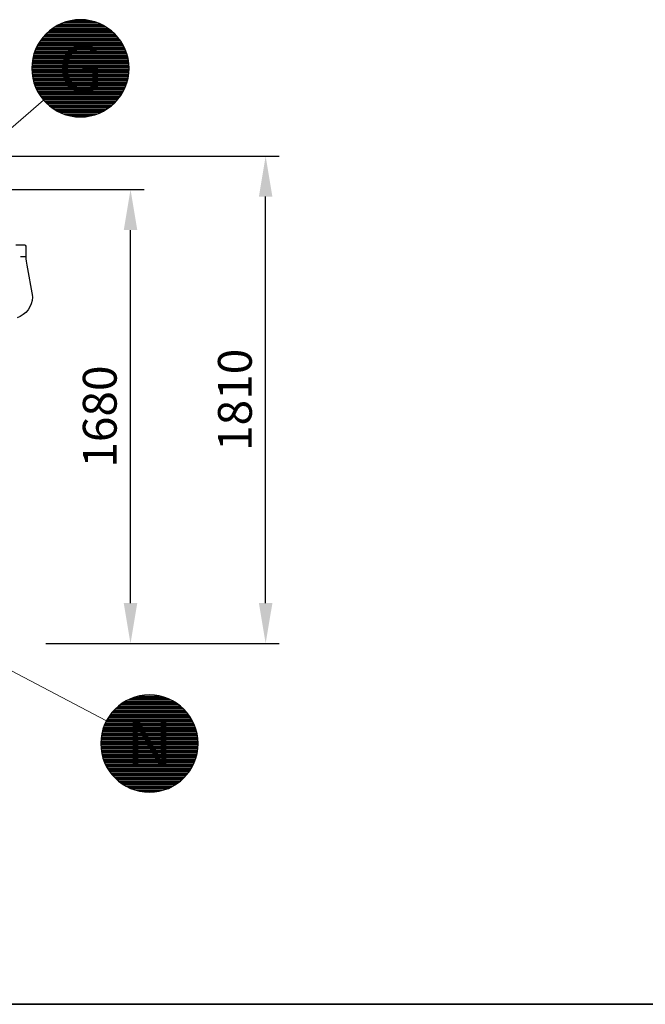
# Model space of a CAD drawing. Units: millimetres. Extents: x 0 to 21000, y 0 to 14850.
# Drawn here: x 12644 to 14959, y 500 to 4145 of the extents above; entities that cross this region are included whole.
import ezdxf
from ezdxf.enums import TextEntityAlignment as Align

# ---------------------------------------------------------------- set-up
doc = ezdxf.new("R2010")
doc.units = ezdxf.units.MM
doc.header["$LTSCALE"] = 50
for name, color, linetype in [('A-------F1-', 7, 'Continuous'), ('C-------D--', 1, 'Continuous'), ('C-------T2-', 1, 'Continuous'), ('C-53B------', 4, 'Continuous')]:
    doc.layers.add(name, color=color, linetype=linetype)
doc.styles.add('Arial', font='arial.ttf')
doc.dimstyles.new('Arial Beskrivning', dxfattribs={"dimscale": 0, "dimtxt": 2.5, "dimasz": 4, "dimexe": 1, "dimexo": 2, "dimgap": 1, "dimtad": 1, "dimdec": 0, "dimzin": 0, "dimdsep": 46, "dimtxsty": 'Arial', "dimcen": 0, "dimadec": 0, "dimazin": 0, "dimtfac": 1, "dimtdec": 0, "dimtofl": 0, "dimtmove": 0, "dimatfit": 3, "dimfxl": 1, "dimtolj": 1, "dimtzin": 0, "dimarcsym": 0})

# ---------------------------------------------------------------- blocks, each defined once
blk = doc.blocks.new('*D12')
at = {"layer": 'C-------D--', "color": 0, "lineweight": -2, "transparency": 16777216}
for p, q in [((12266.1, 3516.5), (13104.1, 3516.5)), ((13054.1, 1985.3), (13054.1, 3366.5)), ((12741.1, 1835.3), (13104.1, 1835.3))]:
    blk.add_line(p, q, dxfattribs=at)
at = {"layer": 'C-------D--', "color": 0, "transparency": 16777216}
for points in [[(13029.1, 3366.5), (13079.1, 3366.5), (13054.1, 3516.5)], [(13029.1, 1985.3), (13079.1, 1985.3), (13054.1, 1835.3)]]:
    blk.add_solid(points, dxfattribs=at)
at = {"layer": 'DEFPOINTS', "color": 0, "transparency": 16777216}
for p in [(12166.1, 3516.5), (13054.1, 3516.5), (12641.1, 1835.3)]:
    blk.add_point(p, dxfattribs=at)
at = {"layer": 'C-------D--', "color": 0, "transparency": 16777216, "insert": (12940.3, 2675.9), "char_height": 125, "attachment_point": 5, "rotation": 90, "style": 'Arial'}
blk.add_mtext('\\A1;1680', dxfattribs=at)
blk = doc.blocks.new('*D17')
at = {"layer": 'C-------D--', "color": 0, "lineweight": -2, "transparency": 16777216}
for p, q in [((11528.6, 3640.3), (13604.1, 3640.3)), ((13554.1, 1985.3), (13554.1, 3490.3)), ((12741.1, 1835.3), (13604.1, 1835.3))]:
    blk.add_line(p, q, dxfattribs=at)
at = {"layer": 'C-------D--', "color": 0, "transparency": 16777216}
for points in [[(13529.1, 3490.3), (13579.1, 3490.3), (13554.1, 3640.3)], [(13529.1, 1985.3), (13579.1, 1985.3), (13554.1, 1835.3)]]:
    blk.add_solid(points, dxfattribs=at)
at = {"layer": 'DEFPOINTS', "color": 0, "transparency": 16777216}
for p in [(11428.6, 3640.3), (13554.1, 3640.3), (12641.1, 1835.3)]:
    blk.add_point(p, dxfattribs=at)
at = {"layer": 'C-------D--', "color": 0, "transparency": 16777216, "insert": (13440.3, 2737.8), "char_height": 125, "attachment_point": 5, "rotation": 90, "style": 'Arial'}
blk.add_mtext('\\A1;1810', dxfattribs=at)

msp = doc.modelspace()

# ---------------------------------------------------------------- linework, layer by layer
at = {"layer": 'A-------F1-', "lineweight": 35}
msp.add_line((20500, 500), (975, 500), dxfattribs=at)
at = {"layer": 'C-------T2-', "color": 1, "lineweight": 9, "true_color": 0xff0000}
for p, q in [((12778.9, 4121.3), (12958.5, 4121.3)), ((12786.2, 4125.3), (12951.1, 4125.3)), ((12794.5, 4129.3), (12942.8, 4129.3)), ((12804, 4133.3), (12933.3, 4133.3)), ((12815.6, 4137.3), (12921.7, 4137.3)), ((12830.9, 4141.3), (12906.4, 4141.3)), ((12734.5, 4085.3), (13002.8, 4085.3)), ((12738.2, 4089.3), (12999.1, 4089.3)), ((12742.1, 4093.3), (12995.2, 4093.3)), ((12746.3, 4097.3), (12991, 4097.3)), ((12750.7, 4101.3), (12986.6, 4101.3)), ((12755.5, 4105.3), (12981.8, 4105.3)), ((12760.7, 4109.3), (12976.7, 4109.3)), ((12766.2, 4113.3), (12971.1, 4113.3)), ((12772.2, 4117.3), (12965.1, 4117.3)), ((12709.5, 4049.3), (13027.9, 4049.3)), ((12711.6, 4053.3), (13025.7, 4053.3)), ((12713.9, 4057.3), (13023.4, 4057.3)), ((12716.4, 4061.3), (13020.9, 4061.3)), ((12719, 4065.3), (13018.3, 4065.3)), ((12721.7, 4069.3), (13015.6, 4069.3)), ((12724.7, 4073.3), (13012.7, 4073.3)), ((12727.7, 4077.3), (13009.6, 4077.3)), ((12731, 4081.3), (13006.3, 4081.3)), ((12695.2, 4013.3), (13042.1, 4013.3)), ((12696.3, 4017.3), (13041, 4017.3)), ((12697.6, 4021.3), (13039.7, 4021.3)), ((12698.9, 4025.3), (13038.4, 4025.3)), ((12700.4, 4029.3), (13036.9, 4029.3)), ((12702, 4033.3), (13035.3, 4033.3)), ((12703.7, 4037.3), (13033.6, 4037.3)), ((12705.5, 4041.3), (13031.8, 4041.3)), ((12707.4, 4045.3), (13029.9, 4045.3)), ((12689.1, 3977.3), (13048.3, 3977.3)), ((12689.4, 3981.3), (13047.9, 3981.3)), ((12689.8, 3985.3), (13047.5, 3985.3)), ((12690.3, 3989.3), (13047, 3989.3)), ((12690.8, 3993.3), (13046.5, 3993.3)), ((12691.5, 3997.3), (13045.8, 3997.3)), ((12692.3, 4001.3), (13045, 4001.3)), ((12693.2, 4005.3), (13044.2, 4005.3)), ((12694.1, 4009.3), (13043.2, 4009.3)), ((12688.7, 3969.3), (13048.6, 3969.3)), ((12688.7, 3965.3), (13048.7, 3965.3)), ((12688.7, 3961.3), (13048.6, 3961.3)), ((12688.8, 3973.3), (13048.5, 3973.3)), ((12688.8, 3957.3), (13048.5, 3957.3)), ((12689.1, 3953.3), (13048.3, 3953.3)), ((12689.4, 3949.3), (13047.9, 3949.3)), ((12689.8, 3945.3), (13047.5, 3945.3)), ((12690.3, 3941.3), (13047, 3941.3)), ((12690.8, 3937.3), (13046.5, 3937.3)), ((12691.5, 3933.3), (13045.8, 3933.3)), ((12692.3, 3929.3), (13045, 3929.3)), ((12693.2, 3925.3), (13044.2, 3925.3)), ((12694.1, 3921.3), (13043.2, 3921.3)), ((12695.2, 3917.3), (13042.1, 3917.3)), ((12696.3, 3913.3), (13041, 3913.3)), ((12697.6, 3909.3), (13039.7, 3909.3)), ((12698.9, 3905.3), (13038.4, 3905.3)), ((12700.4, 3901.3), (13036.9, 3901.3)), ((12702, 3897.3), (13035.3, 3897.3)), ((12703.7, 3893.3), (13033.6, 3893.3)), ((12705.5, 3889.3), (13031.8, 3889.3)), ((12707.4, 3885.3), (13029.9, 3885.3)), ((12709.5, 3881.3), (13027.9, 3881.3)), ((12711.6, 3877.3), (13025.7, 3877.3)), ((12713.9, 3873.3), (13023.4, 3873.3)), ((12716.4, 3869.3), (13020.9, 3869.3)), ((12719, 3865.3), (13018.3, 3865.3)), ((12721.7, 3861.3), (13015.6, 3861.3)), ((12724.7, 3857.3), (13012.7, 3857.3)), ((12727.7, 3853.3), (13009.6, 3853.3)), ((12731, 3849.3), (13006.3, 3849.3)), ((12734.5, 3845.3), (13002.8, 3845.3)), ((12738.2, 3841.3), (12999.1, 3841.3)), ((12742.1, 3837.3), (12995.2, 3837.3)), ((12746.3, 3833.3), (12991, 3833.3)), ((12750.7, 3829.3), (12986.6, 3829.3)), ((12755.5, 3825.3), (12981.8, 3825.3)), ((12760.7, 3821.3), (12976.7, 3821.3)), ((12766.2, 3817.3), (12971.1, 3817.3)), ((12772.2, 3813.3), (12965.1, 3813.3)), ((12778.9, 3809.3), (12958.5, 3809.3)), ((12786.2, 3805.3), (12951.1, 3805.3)), ((12794.5, 3801.3), (12942.8, 3801.3)), ((12804, 3797.3), (12933.3, 3797.3)), ((12815.6, 3793.3), (12921.7, 3793.3)), ((12830.9, 3789.3), (12906.4, 3789.3)), ((13086.3, 1641.4), (13161.8, 1641.4)), ((13010.9, 1605.4), (13237.2, 1605.4)), ((13016.1, 1609.4), (13232.1, 1609.4)), ((13021.6, 1613.4), (13226.5, 1613.4)), ((13027.7, 1617.4), (13220.5, 1617.4)), ((13034.3, 1621.4), (13213.9, 1621.4)), ((13041.6, 1625.4), (13206.5, 1625.4)), ((13049.9, 1629.4), (13198.3, 1629.4)), ((13059.4, 1633.4), (13188.7, 1633.4)), ((13071, 1637.4), (13177.1, 1637.4)), ((12977.2, 1569.4), (13271, 1569.4)), ((12980.1, 1573.4), (13268.1, 1573.4)), ((12983.2, 1577.4), (13265, 1577.4)), ((12986.4, 1581.4), (13261.7, 1581.4)), ((12989.9, 1585.4), (13258.2, 1585.4)), ((12993.6, 1589.4), (13254.5, 1589.4)), ((12997.5, 1593.4), (13250.6, 1593.4)), ((13001.7, 1597.4), (13246.4, 1597.4)), ((13006.2, 1601.4), (13242, 1601.4)), ((12957.4, 1533.4), (13290.7, 1533.4)), ((12959.1, 1537.4), (13289, 1537.4)), ((12960.9, 1541.4), (13287.2, 1541.4)), ((12962.8, 1545.4), (13285.3, 1545.4)), ((12964.9, 1549.4), (13283.3, 1549.4)), ((12967, 1553.4), (13281.1, 1553.4)), ((12969.4, 1557.4), (13278.8, 1557.4)), ((12971.8, 1561.4), (13276.3, 1561.4)), ((12974.4, 1565.4), (13273.7, 1565.4)), ((12946.9, 1497.4), (13301.2, 1497.4)), ((12947.7, 1501.4), (13300.4, 1501.4)), ((12948.6, 1505.4), (13299.6, 1505.4)), ((12949.5, 1509.4), (13298.6, 1509.4)), ((12950.6, 1513.4), (13297.5, 1513.4)), ((12951.7, 1517.4), (13296.4, 1517.4)), ((12953, 1521.4), (13295.1, 1521.4)), ((12954.4, 1525.4), (13293.8, 1525.4)), ((12955.8, 1529.4), (13292.3, 1529.4)), ((12944.1, 1469.4), (13304, 1469.4)), ((12944.1, 1465.4), (13304.1, 1465.4)), ((12944.1, 1461.4), (13304, 1461.4)), ((12944.2, 1473.4), (13303.9, 1473.4)), ((12944.5, 1477.4), (13303.7, 1477.4)), ((12944.8, 1481.4), (13303.4, 1481.4)), ((12945.2, 1485.4), (13303, 1485.4)), ((12945.7, 1489.4), (13302.5, 1489.4)), ((12946.3, 1493.4), (13301.9, 1493.4)), ((12944.2, 1457.4), (13303.9, 1457.4)), ((12944.5, 1453.4), (13303.7, 1453.4)), ((12944.8, 1449.4), (13303.4, 1449.4)), ((12945.2, 1445.4), (13303, 1445.4)), ((12945.7, 1441.4), (13302.5, 1441.4)), ((12946.3, 1437.4), (13301.9, 1437.4)), ((12946.9, 1433.4), (13301.2, 1433.4)), ((12947.7, 1429.4), (13300.4, 1429.4)), ((12948.6, 1425.4), (13299.6, 1425.4)), ((12949.5, 1421.4), (13298.6, 1421.4)), ((12950.6, 1417.4), (13297.5, 1417.4)), ((12951.7, 1413.4), (13296.4, 1413.4)), ((12953, 1409.4), (13295.1, 1409.4)), ((12954.4, 1405.4), (13293.8, 1405.4)), ((12955.8, 1401.4), (13292.3, 1401.4)), ((12957.4, 1397.4), (13290.7, 1397.4)), ((12959.1, 1393.4), (13289, 1393.4)), ((12960.9, 1389.4), (13287.2, 1389.4)), ((12962.8, 1385.4), (13285.3, 1385.4)), ((12964.9, 1381.4), (13283.3, 1381.4)), ((12967, 1377.4), (13281.1, 1377.4)), ((12969.4, 1373.4), (13278.8, 1373.4)), ((12971.8, 1369.4), (13276.3, 1369.4)), ((12974.4, 1365.4), (13273.7, 1365.4)), ((12977.2, 1361.4), (13271, 1361.4)), ((12980.1, 1357.4), (13268.1, 1357.4)), ((12983.2, 1353.4), (13265, 1353.4)), ((12986.4, 1349.4), (13261.7, 1349.4)), ((12989.9, 1345.4), (13258.2, 1345.4)), ((12993.6, 1341.4), (13254.5, 1341.4)), ((12997.5, 1337.4), (13250.6, 1337.4)), ((13001.7, 1333.4), (13246.4, 1333.4)), ((13006.2, 1329.4), (13242, 1329.4)), ((13010.9, 1325.4), (13237.2, 1325.4)), ((13016.1, 1321.4), (13232.1, 1321.4)), ((13021.6, 1317.4), (13226.5, 1317.4)), ((13027.7, 1313.4), (13220.5, 1313.4)), ((13034.3, 1309.4), (13213.9, 1309.4)), ((13041.6, 1305.4), (13206.5, 1305.4)), ((13049.9, 1301.4), (13198.3, 1301.4)), ((13059.4, 1297.4), (13188.7, 1297.4)), ((13071, 1293.4), (13177.1, 1293.4)), ((13086.3, 1289.4), (13161.8, 1289.4))]:
    msp.add_line(p, q, dxfattribs=at)
at = {"layer": 'C-------T2-', "lineweight": 9}
for p, q in [((12732.5, 3847.5), (12222.8, 3406.5)), ((12964.8, 1549.3), (12183.8, 1960.5))]:
    msp.add_line(p, q, dxfattribs=at)
at = {"layer": 'C-------T2-'}
for points in [[(12868.7, 3785.3), (12868.7, 3785.3, 1), (12868.7, 4145.3), (12868.7, 4145.3, 1), (12868.7, 3785.3, 5.027339)], [(13124.1, 1285.4), (13124.1, 1285.4, 1), (13124.1, 1645.4), (13124.1, 1645.4, 1), (13124.1, 1285.4, 5.027339)]]:
    msp.add_lwpolyline(points, format="xyb", dxfattribs=at)
at = {"layer": 'C-53B------'}
msp.add_line((12666.6, 3267.3), (12647, 3267.3), dxfattribs=at)
msp.add_lwpolyline([(12629.5, 3311.3), (12661.7, 3311.3, -0.356394), (12666.6, 3307.3), (12666.6, 3267.3, 0.026752), (12670.5, 3236.1), (12692, 3120.4, -0.055804), (12692, 3118.3, -0.311535), (12634.1, 3042)], format="xyb", dxfattribs=at)

# ---------------------------------------------------------------- texts
at = {"layer": 'C-------T2-', "color": 7, "style": 'Arial'}
for s, p in [('G', (12868.7, 3965.3)), ('N', (13124.1, 1465.4))]:
    msp.add_text(s, height=175, dxfattribs=at).set_placement(p, align=Align.MIDDLE_CENTER)

# ---------------------------------------------------------------- dimensions: what is measured, and where the dimension line sits
at = {"layer": 'C-------D--'}
for base, p2, picture, middle in [((13554.1, 3640.3), (11428.6, 3640.3), '*D17', (13440.3, 2737.8)), ((13054.1, 3516.5), (12166.1, 3516.5), '*D12', (12940.3, 2675.9))]:
    dim = msp.add_linear_dim(base=base, p1=(12641.1, 1835.3), p2=p2, angle=90, dimstyle='Arial Beskrivning', override={"dimscale": 50, "dimasz": 3, "dimrnd": 10, "dimtofl": 1}, dxfattribs=at)
    dim.commit()
    dim.dimension.update_dxf_attribs({"geometry": picture, "text_midpoint": middle})

doc.saveas('drawing.dxf')
